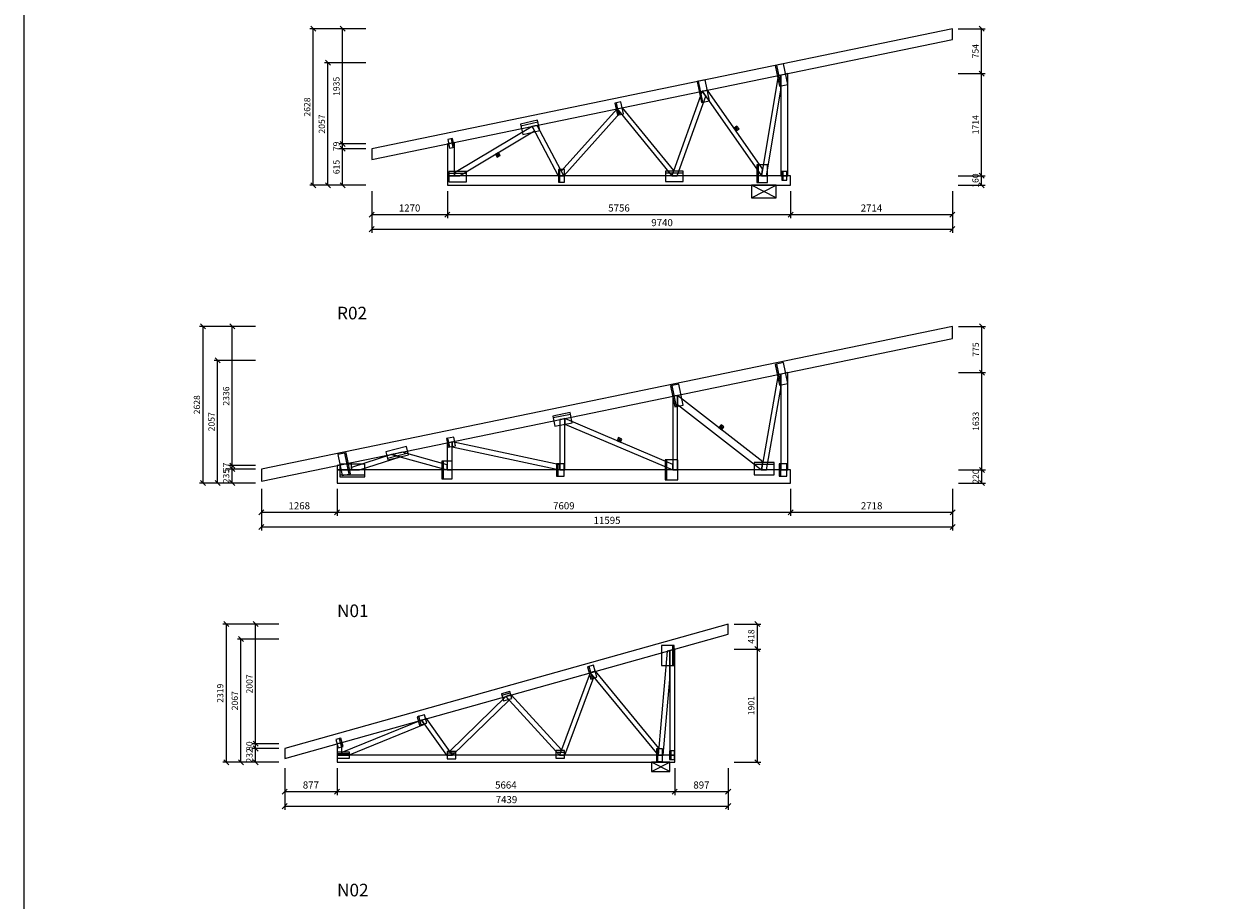
# Model space of a CAD drawing. Units: millimetres. Extents: x -13675 to 1098541, y -42492 to 207891.
# Drawn here: x 1014541 to 1034672, y 181762 to 196458 of the extents above; entities that cross this region are included whole.
import ezdxf
from ezdxf.enums import TextEntityAlignment as Align

# ---------------------------------------------------------------- set-up
doc = ezdxf.new("R2010")
doc.units = ezdxf.units.MM
doc.header["$LTSCALE"] = 20
doc.layers.add('format', color=4, linetype='Continuous', lineweight=9)
for name, color, linetype in [('GIRDER_BUCKLING_STIFFENERS', 2, 'Continuous'), ('GIRDER_DIMENSIONS', 5, 'Continuous'), ('GIRDER_MEMBERS_OUTLINES', 2, 'Continuous'), ('GIRDER_NAILPLATES_OUTLINES', 6, 'Continuous'), ('SCHEMA_LAYER_6', 7, 'Continuous')]:
    doc.layers.add(name, color=color, linetype=linetype)
doc.styles.get("Standard").update_dxf_attribs({"font": 'SIMPLEX.SHX', "width": 0.7})

msp = doc.modelspace()

# ---------------------------------------------------------------- linework, layer by layer
at = {"layer": 'format'}
msp.add_lwpolyline([(1014541.121, 207891.4579), (1098541.121, 207891.4579), (1098541.121, 148491.4579), (1014541.121, 148491.4579)], close=True, dxfattribs=at)
at = {"layer": 'GIRDER_BUCKLING_STIFFENERS'}
for p, q in [((1026452.9281, 194711.7536), (1026536.4998, 194697.0644)), ((1026487.3693, 194662.6232), (1026502.0585, 194746.1949)), ((1022449.5302, 194272.5064), (1022531.8244, 194251.8265)), ((1022501.0172, 194303.3136), (1022480.3373, 194221.0193)), ((1026198.1636, 189687.3481), (1026282.3833, 189697.6944)), ((1026245.4466, 189650.4114), (1026235.1003, 189734.631)), ((1024492.0466, 189463.6097), (1024570.7753, 189495.2607)), ((1024547.2364, 189440.0709), (1024515.5854, 189518.7996))]:
    msp.add_line(p, q, dxfattribs=at)
for points in [[(1026452.9281, 194711.7536), (1026487.3693, 194662.6232), (1026536.4998, 194697.0644), (1026502.0585, 194746.1949)], [(1022501.0172, 194303.3136), (1022449.5302, 194272.5064), (1022480.3373, 194221.0193), (1022531.8244, 194251.8265)], [(1026198.1636, 189687.3481), (1026245.4466, 189650.4114), (1026282.3833, 189697.6944), (1026235.1003, 189734.631)], [(1024492.0466, 189463.6097), (1024547.2364, 189440.0709), (1024570.7753, 189495.2607), (1024515.5854, 189518.7996)]]:
    msp.add_lwpolyline(points, close=True, dxfattribs=at)
at = {"layer": 'GIRDER_DIMENSIONS'}
for p, q in [((1020276.7329, 196379.0838), (1019334.7325, 196379.0838)), ((1019437.1589, 196336.6574), (1019352.3061, 196421.5102)), ((1019394.7325, 193751.0797), (1019394.7325, 196379.0838)), ((1020276.7329, 196379.0838), (1019824.7327, 196379.0838)), ((1019927.1591, 196336.6574), (1019842.3063, 196421.5102)), ((1019884.7327, 194444.4582), (1019884.7327, 196379.0838)), ((1030213.1222, 196379.0838), (1030665.1224, 196379.0838)), ((1030562.696, 196421.5102), (1030647.5488, 196336.6574)), ((1030605.1224, 195624.7513), (1030605.1224, 196379.0838)), ((1020276.7329, 195808.5562), (1019579.7326, 195808.5562)), ((1019682.159, 195766.1298), (1019597.3062, 195850.9826)), ((1019639.7326, 193751.0797), (1019639.7326, 195808.5562)), ((1030213.1222, 195624.7513), (1030665.1224, 195624.7513)), ((1030213.1222, 195624.7513), (1030665.1224, 195624.7513)), ((1030562.696, 195667.1777), (1030647.5488, 195582.3249)), ((1030562.696, 195667.1777), (1030647.5488, 195582.3249)), ((1030605.1224, 193911.0797), (1030605.1224, 195624.7513)), ((1019927.1591, 194402.0318), (1019842.3063, 194486.8846)), ((1019927.1591, 194402.0318), (1019842.3063, 194486.8846)), ((1020276.7329, 194444.4582), (1019824.7327, 194444.4582)), ((1020276.7329, 194444.4582), (1019824.7327, 194444.4582)), ((1020276.7329, 194365.7691), (1019824.7327, 194365.7691)), ((1020276.7329, 194365.7691), (1019824.7327, 194365.7691)), ((1019927.1591, 194323.3427), (1019842.3063, 194408.1956)), ((1019927.1591, 194323.3427), (1019842.3063, 194408.1956)), ((1019884.7327, 194365.7691), (1019884.7327, 194444.4582)), ((1019884.7327, 193751.0797), (1019884.7327, 194365.7691)), ((1030213.1222, 193911.0797), (1030665.1224, 193911.0797)), ((1030213.1222, 193911.0797), (1030665.1224, 193911.0797)), ((1030562.696, 193953.5061), (1030647.5488, 193868.6533)), ((1030562.696, 193953.5061), (1030647.5488, 193868.6533)), ((1030605.1224, 193751.0797), (1030605.1224, 193911.0797)), ((1020276.7329, 193751.0797), (1019334.7325, 193751.0797)), ((1019437.1589, 193708.6533), (1019352.3061, 193793.5061)), ((1020276.7329, 193751.0797), (1019579.7326, 193751.0797)), ((1019682.159, 193708.6533), (1019597.3062, 193793.5061)), ((1020276.7329, 193751.0797), (1019824.7327, 193751.0797)), ((1019927.1591, 193708.6533), (1019842.3063, 193793.5061)), ((1030213.1222, 193751.0797), (1030665.1224, 193751.0797)), ((1030562.696, 193793.5061), (1030647.5488, 193708.6533)), ((1020374.7329, 193653.0797), (1020374.7329, 193201.0795)), ((1020374.7329, 193653.0797), (1020374.7329, 192956.0794)), ((1021644.6754, 193653.0797), (1021644.6754, 193201.0795)), ((1021644.6754, 193653.0797), (1021644.6754, 193201.0795)), ((1027400.7946, 193653.0797), (1027400.7946, 193201.0795)), ((1027400.7946, 193653.0797), (1027400.7946, 193201.0795)), ((1030115.1222, 193653.0797), (1030115.1222, 193201.0795)), ((1030115.1222, 193653.0797), (1030115.1222, 192956.0794)), ((1020417.1593, 193303.5059), (1020332.3065, 193218.6531)), ((1020374.7329, 193261.0795), (1021644.6754, 193261.0795)), ((1021687.1018, 193303.5059), (1021602.249, 193218.6531)), ((1021687.1018, 193303.5059), (1021602.249, 193218.6531)), ((1021644.6754, 193261.0795), (1027400.7946, 193261.0795)), ((1027443.221, 193303.5059), (1027358.3682, 193218.6531)), ((1027443.221, 193303.5059), (1027358.3682, 193218.6531)), ((1027400.7946, 193261.0795), (1030115.1222, 193261.0795)), ((1030157.5486, 193303.5059), (1030072.6958, 193218.6531)), ((1020417.1593, 193058.5058), (1020332.3065, 192973.653)), ((1030157.5486, 193058.5058), (1030072.6958, 192973.653)), ((1020374.7329, 193016.0794), (1030115.1222, 193016.0794)), ((1018426.7889, 191384.0889), (1017484.7886, 191384.0889)), ((1017587.215, 191341.6625), (1017502.3622, 191426.5153)), ((1017544.7886, 188756.0848), (1017544.7886, 191384.0889)), ((1018426.7889, 191384.0889), (1017974.7888, 191384.0889)), ((1018077.2152, 191341.6625), (1017992.3624, 191426.5153)), ((1018034.7888, 189048.2628), (1018034.7888, 191384.0889)), ((1030218.0893, 191384.0889), (1030670.0895, 191384.0889)), ((1030567.6631, 191426.5153), (1030652.5159, 191341.6625)), ((1030610.0895, 190609.3294), (1030610.0895, 191384.0889)), ((1017832.2151, 190771.1188), (1017747.3623, 190855.9716)), ((1018426.7889, 190813.5452), (1017729.7887, 190813.5452)), ((1017789.7887, 188756.0848), (1017789.7887, 190813.5452)), ((1030567.6631, 190651.7558), (1030652.5159, 190566.903)), ((1030567.6631, 190651.7558), (1030652.5159, 190566.903)), ((1030218.0893, 190609.3294), (1030670.0895, 190609.3294)), ((1030218.0893, 190609.3294), (1030670.0895, 190609.3294)), ((1030610.0895, 188976.0848), (1030610.0895, 190609.3294)), ((1018426.7889, 189048.2628), (1017974.7888, 189048.2628)), ((1018426.7889, 189048.2628), (1017974.7888, 189048.2628)), ((1018077.2152, 189005.8364), (1017992.3624, 189090.6893)), ((1018077.2152, 189005.8364), (1017992.3624, 189090.6893)), ((1018077.2152, 188948.3692), (1017992.3624, 189033.222)), ((1018077.2152, 188948.3692), (1017992.3624, 189033.222)), ((1018034.7888, 188990.7956), (1018034.7888, 189048.2628)), ((1018426.7889, 188990.7956), (1017974.7888, 188990.7956)), ((1018426.7889, 188990.7956), (1017974.7888, 188990.7956)), ((1018034.7888, 188756.0848), (1018034.7888, 188990.7956)), ((1030218.0893, 188976.0848), (1030670.0895, 188976.0848)), ((1030218.0893, 188976.0848), (1030670.0895, 188976.0848)), ((1030567.6631, 189018.5112), (1030652.5159, 188933.6584)), ((1030567.6631, 189018.5112), (1030652.5159, 188933.6584)), ((1030610.0895, 188756.0848), (1030610.0895, 188976.0848)), ((1018426.7889, 188756.0848), (1017484.7886, 188756.0848)), ((1017587.215, 188713.6584), (1017502.3622, 188798.5112)), ((1018426.7889, 188756.0848), (1017729.7887, 188756.0848)), ((1017832.2151, 188713.6584), (1017747.3623, 188798.5112)), ((1018426.7889, 188756.0848), (1017974.7888, 188756.0848)), ((1018077.2152, 188713.6584), (1017992.3624, 188798.5112)), ((1018524.789, 188658.0848), (1018524.789, 188206.0846)), ((1018524.789, 188658.0848), (1018524.789, 187961.0845)), ((1019792.6205, 188658.0848), (1019792.6205, 188206.0846)), ((1019792.6205, 188658.0848), (1019792.6205, 188206.0846)), ((1027401.8751, 188658.0848), (1027401.8751, 188206.0846)), ((1027401.8751, 188658.0848), (1027401.8751, 188206.0846)), ((1030120.0893, 188658.0848), (1030120.0893, 188206.0846)), ((1030120.0893, 188658.0848), (1030120.0893, 187961.0845)), ((1030218.0893, 188756.0848), (1030670.0895, 188756.0848)), ((1030567.6631, 188798.5112), (1030652.5159, 188713.6584)), ((1018567.2154, 188308.511), (1018482.3626, 188223.6582)), ((1018524.789, 188266.0846), (1019792.6205, 188266.0846)), ((1019835.0469, 188308.511), (1019750.1941, 188223.6582)), ((1019835.0469, 188308.511), (1019750.1941, 188223.6582)), ((1019792.6205, 188266.0846), (1027401.8751, 188266.0846)), ((1027444.3015, 188308.511), (1027359.4487, 188223.6582)), ((1027444.3015, 188308.511), (1027359.4487, 188223.6582)), ((1027401.8751, 188266.0846), (1030120.0893, 188266.0846)), ((1030162.5157, 188308.511), (1030077.6629, 188223.6582)), ((1018567.2154, 188063.5109), (1018482.3626, 187978.6581)), ((1030162.5157, 188063.5109), (1030077.6629, 187978.6581)), ((1018524.789, 188021.0845), (1030120.0893, 188021.0845)), ((1017978.0465, 186347.6589), (1017893.1937, 186432.5117)), ((1018468.0467, 186347.6589), (1018383.1939, 186432.5117)), ((1026801.7125, 186432.5117), (1026886.5654, 186347.6589)), ((1018817.6205, 186390.0853), (1017875.6201, 186390.0853)), ((1017935.6201, 184071.4322), (1017935.6201, 186390.0853)), ((1018817.6205, 186390.0853), (1018365.6203, 186390.0853)), ((1018425.6203, 184383.256), (1018425.6203, 186390.0853)), ((1026452.1388, 186390.0853), (1026904.139, 186390.0853)), ((1026844.139, 185972.2152), (1026844.139, 186390.0853)), ((1018817.6205, 186138.3915), (1018120.6202, 186138.3915)), ((1018223.0466, 186095.965), (1018138.1938, 186180.8179)), ((1018180.6202, 184071.4322), (1018180.6202, 186138.3915)), ((1026801.7125, 186014.6416), (1026886.5654, 185929.7888)), ((1026801.7125, 186014.6416), (1026886.5654, 185929.7888)), ((1026452.1388, 185972.2152), (1026904.139, 185972.2152)), ((1026452.1388, 185972.2152), (1026904.139, 185972.2152)), ((1026844.139, 184071.4322), (1026844.139, 185972.2152)), ((1018468.0467, 184340.8296), (1018383.1939, 184425.6824)), ((1018468.0467, 184340.8296), (1018383.1939, 184425.6824)), ((1018817.6205, 184383.256), (1018365.6203, 184383.256)), ((1018817.6205, 184383.256), (1018365.6203, 184383.256)), ((1018817.6205, 184303.4141), (1018365.6203, 184303.4141)), ((1018817.6205, 184303.4141), (1018365.6203, 184303.4141)), ((1018468.0467, 184260.9877), (1018383.1939, 184345.8405)), ((1018468.0467, 184260.9877), (1018383.1939, 184345.8405)), ((1018425.6203, 184303.4141), (1018425.6203, 184383.256)), ((1018425.6203, 184071.4322), (1018425.6203, 184303.4141)), ((1018817.6205, 184071.4322), (1017875.6201, 184071.4322)), ((1017978.0465, 184029.0058), (1017893.1937, 184113.8586)), ((1018817.6205, 184071.4322), (1018120.6202, 184071.4322)), ((1018223.0466, 184029.0058), (1018138.1938, 184113.8586)), ((1018817.6205, 184071.4322), (1018365.6203, 184071.4322)), ((1018468.0467, 184029.0058), (1018383.1939, 184113.8586)), ((1026452.1388, 184071.4322), (1026904.139, 184071.4322)), ((1026801.7125, 184113.8586), (1026886.5654, 184029.0058)), ((1018915.6205, 183973.4322), (1018915.6205, 183521.432)), ((1018915.6205, 183973.4322), (1018915.6205, 183276.4319)), ((1019792.6205, 183973.4322), (1019792.6205, 183521.432)), ((1019792.6205, 183973.4322), (1019792.6205, 183521.432)), ((1025456.9062, 183973.4322), (1025456.9062, 183521.432)), ((1025456.9062, 183973.4322), (1025456.9062, 183521.432)), ((1026354.1388, 183973.4322), (1026354.1388, 183521.432)), ((1026354.1388, 183973.4322), (1026354.1388, 183276.4319)), ((1018958.0469, 183623.8584), (1018873.1941, 183539.0056)), ((1019835.0469, 183623.8584), (1019750.1941, 183539.0056)), ((1019835.0469, 183623.8584), (1019750.1941, 183539.0056)), ((1025499.3326, 183623.8584), (1025414.4798, 183539.0056)), ((1025499.3326, 183623.8584), (1025414.4798, 183539.0056)), ((1026396.5652, 183623.8584), (1026311.7123, 183539.0056)), ((1018915.6205, 183581.432), (1019792.6205, 183581.432)), ((1019792.6205, 183581.432), (1025456.9062, 183581.432)), ((1025456.9062, 183581.432), (1026354.1388, 183581.432)), ((1018958.0469, 183378.8583), (1018873.1941, 183294.0055)), ((1018915.6205, 183336.4319), (1026354.1388, 183336.4319)), ((1026396.5652, 183378.8583), (1026311.7123, 183294.0055))]:
    msp.add_line(p, q, dxfattribs=at)
at = {"layer": 'GIRDER_MEMBERS_OUTLINES'}
for p, q in [((1026452.9281, 194711.7536), (1026536.4998, 194697.0644)), ((1026487.3693, 194662.6232), (1026502.0585, 194746.1949)), ((1022449.5302, 194272.5064), (1022531.8244, 194251.8265)), ((1022501.0172, 194303.3136), (1022480.3373, 194221.0193)), ((1026747.9498, 193544.1123), (1027161.8847, 193751.0797)), ((1027161.8847, 193544.1123), (1026747.9498, 193751.0797)), ((1026954.9173, 193751.0797), (1026747.9498, 193751.0797)), ((1027161.8847, 193751.0797), (1026954.9173, 193751.0797)), ((1026198.1636, 189687.3481), (1026282.3833, 189697.6944)), ((1026245.4466, 189650.4114), (1026235.1003, 189734.631)), ((1024492.0466, 189463.6097), (1024570.7753, 189495.2607)), ((1024547.2364, 189440.0709), (1024515.5854, 189518.7996)), ((1025070.6205, 183918.9322), (1025375.6205, 184071.4322)), ((1025375.6205, 183918.9322), (1025070.6205, 184071.4322)), ((1025223.1205, 184071.4322), (1025070.6205, 184071.4322)), ((1025375.6205, 184071.4322), (1025223.1205, 184071.4322))]:
    msp.add_line(p, q, dxfattribs=at)
for points in [[(1020374.7329, 194273.8667), (1020374.7329, 194181.9642), (1030115.1222, 196195.2789), (1030115.1222, 196287.1814), (1030115.1222, 196379.0838), (1020374.7329, 194365.7691)], [(1027234.9173, 195599.9476), (1027191.3581, 195590.944), (1026912.8508, 193911.0797), (1026954.9173, 193911.0797), (1026996.9837, 193911.0797), (1027234.9173, 195346.2164)], [(1027294.9173, 195612.3494), (1027234.9173, 195599.9476), (1027234.9173, 193911.0797), (1027294.9173, 193911.0797), (1027354.9173, 193911.0797), (1027354.9173, 195624.7513)], [(1025948.6407, 195286.5256), (1025919.525, 195328.0592), (1025407.3759, 193911.0797), (1025451.5033, 193911.0797), (1025495.6308, 193911.0797), (1025977.7565, 195244.992)], [(1025963.7922, 195337.2091), (1025919.525, 195328.0592), (1026912.8508, 193911.0797), (1026922.5444, 193969.5488), (1026932.2381, 194028.0178), (1026008.0593, 195346.359)], [(1024516.9579, 195000.1453), (1024490.3759, 195032.6576), (1023553.7835, 193989.4419), (1023574.3783, 193950.2608), (1023594.9731, 193911.0797), (1024543.5399, 194967.633)], [(1024536.2317, 195042.1359), (1024490.3759, 195032.6576), (1025407.3759, 193911.0797), (1025423.8087, 193956.545), (1025440.2416, 194002.0103), (1024582.0875, 195051.6141)], [(1023085.7204, 194701.5309), (1023066.3821, 194738.3215), (1021764.6754, 193959.4344), (1021764.6754, 193911.0797), (1021845.4888, 193911.0797), (1023105.0587, 194664.7402)], [(1023108.6712, 194747.0626), (1023066.3821, 194738.3215), (1023501.2056, 193911.0797), (1023548.0894, 193911.0797), (1023594.9731, 193911.0797), (1023150.9604, 194755.8037)], [(1026452.9281, 194711.7536), (1026487.3693, 194662.6232), (1026536.4998, 194697.0644), (1026502.0585, 194746.1949)], [(1021704.6754, 193911.0797), (1021764.6754, 193911.0797), (1021764.6754, 194469.2619), (1021704.6754, 194456.8601), (1021644.6754, 194444.4582), (1021644.6754, 193911.0797)], [(1022501.0172, 194303.3136), (1022449.5302, 194272.5064), (1022480.3373, 194221.0193), (1022531.8244, 194251.8265)], [(1021644.6754, 193831.0797), (1021644.6754, 193751.0797), (1027400.7946, 193751.0797), (1027400.7946, 193831.0797), (1027400.7946, 193911.0797), (1021644.6754, 193911.0797)], [(1026747.9498, 193544.1123), (1027161.8847, 193544.1123), (1027161.8847, 193751.0797), (1026747.9498, 193751.0797)], [(1018524.789, 188888.6877), (1018524.789, 188786.5799), (1030120.0893, 191179.8731), (1030120.0893, 191281.981), (1030120.0893, 191384.0889), (1018524.789, 188990.7956)], [(1027235.8541, 190584.5612), (1027192.1601, 190575.5427), (1026913.73, 188976.0848), (1026955.8541, 188976.0848), (1026997.9782, 188976.0848), (1027235.8541, 190342.5769)], [(1027295.8541, 190596.9453), (1027235.8541, 190584.5612), (1027235.8541, 188976.0848), (1027295.8541, 188976.0848), (1027355.8541, 188976.0848), (1027355.8541, 190609.3294)], [(1025465.0457, 190219.0628), (1025423.5457, 190210.4971), (1025423.5457, 188976.0848), (1025465.0457, 188976.0848), (1025506.5457, 188976.0848), (1025506.5457, 190227.6285)], [(1025506.5457, 190151.4912), (1025506.5457, 190075.3538), (1026913.73, 188976.0848), (1026925.3972, 189043.1079), (1026937.0644, 189110.1309), (1025506.5457, 190227.6285)], [(1023574.2373, 189828.7961), (1023532.7373, 189820.2305), (1023532.7373, 188976.0848), (1023574.2373, 188976.0848), (1023615.7373, 188976.0848), (1023615.7373, 189837.3618)], [(1023615.7373, 189792.2449), (1023615.7373, 189747.1279), (1025423.5457, 188976.0848), (1025423.5457, 189021.2018), (1025423.5457, 189066.3187), (1023615.7373, 189837.3618)], [(1026198.1636, 189687.3481), (1026245.4466, 189650.4114), (1026282.3833, 189697.6944), (1026235.1003, 189734.631)], [(1021683.4289, 189438.5295), (1021641.9289, 189429.9638), (1021641.9289, 188976.0848), (1021683.4289, 188976.0848), (1021724.9289, 188976.0848), (1021724.9289, 189447.0952)], [(1021724.9289, 189404.6591), (1021724.9289, 189362.223), (1023532.7373, 188976.0848), (1023532.7373, 189018.5209), (1023532.7373, 189060.957), (1021724.9289, 189447.0952)], [(1024492.0466, 189463.6097), (1024547.2364, 189440.0709), (1024570.7753, 189495.2607), (1024515.5854, 189518.7996)], [(1020777.8222, 189216.4377), (1020705.2343, 189236.6282), (1020032.6205, 189019.6573), (1020032.6205, 188976.0848), (1020167.7273, 188976.0848), (1020850.4101, 189196.2472)], [(1020794.1315, 189254.9767), (1020705.2343, 189236.6282), (1021641.9289, 188976.0848), (1021641.9289, 189019.1603), (1021641.9289, 189062.2358), (1020883.0288, 189273.3253)], [(1019912.6205, 188976.0848), (1020032.6205, 188976.0848), (1020032.6205, 189097.7993), (1019912.6205, 189073.0311), (1019792.6205, 189048.2628), (1019792.6205, 188976.0848)], [(1019792.6205, 188866.0848), (1019792.6205, 188756.0848), (1027401.8751, 188756.0848), (1027401.8751, 188866.0848), (1027401.8751, 188976.0848), (1019792.6205, 188976.0848)], [(1018915.6205, 184220.3259), (1018915.6205, 184137.2378), (1026354.1388, 186223.9091), (1026354.1388, 186306.9972), (1026354.1388, 186390.0853), (1018915.6205, 184303.4141)], [(1025373.9062, 185948.9319), (1025331.2265, 185936.9593), (1025181.4681, 184191.4322), (1025223.1205, 184191.4322), (1025264.773, 184191.4322), (1025373.9062, 185463.4468)], [(1025415.4062, 185960.5735), (1025373.9062, 185948.9319), (1025373.9062, 184191.4322), (1025415.4062, 184191.4322), (1025456.9062, 184191.4322), (1025456.9062, 185972.2152)], [(1024070.8652, 185537.8637), (1024040.3628, 185574.843), (1023524.52, 184191.4322), (1023568.811, 184191.4322), (1023613.1019, 184191.4322), (1024101.3676, 185500.8843)], [(1024084.0502, 185587.0983), (1024040.3628, 185574.843), (1025181.4681, 184191.4322), (1025186.5364, 184250.507), (1025191.6048, 184309.5819), (1024127.7376, 185599.3536)], [(1022651.2434, 185146.6591), (1022623.2269, 185177.3046), (1021682.9197, 184259.809), (1021707.3052, 184225.6206), (1021731.6908, 184191.4322), (1022679.2598, 185116.0135)], [(1022667.9788, 185189.8585), (1022623.2269, 185177.3046), (1023524.52, 184191.4322), (1023540.8099, 184235.1191), (1023557.0997, 184278.8059), (1022712.7306, 185202.4124)], [(1021251.9073, 184792.6187), (1021209.4313, 184780.7032), (1021629.7407, 184191.4322), (1021680.7157, 184191.4322), (1021731.6908, 184191.4322), (1021294.3834, 184804.5342)], [(1021234.1935, 184745.9868), (1021209.4313, 184780.7032), (1019875.6205, 184236.2434), (1019875.6205, 184191.4322), (1019985.4027, 184191.4322), (1021258.9557, 184711.2703)], [(1019834.1205, 184191.4322), (1019875.6205, 184191.4322), (1019875.6205, 184406.5394), (1019834.1205, 184394.8977), (1019792.6205, 184383.256), (1019792.6205, 184191.4322)], [(1019792.6205, 184131.4322), (1019792.6205, 184071.4322), (1025456.9062, 184071.4322), (1025456.9062, 184131.4322), (1025456.9062, 184191.4322), (1019792.6205, 184191.4322)], [(1025070.6205, 183918.9322), (1025375.6205, 183918.9322), (1025375.6205, 184071.4322), (1025070.6205, 184071.4322)]]:
    msp.add_lwpolyline(points, close=True, dxfattribs=at)
at = {"layer": 'GIRDER_NAILPLATES_OUTLINES'}
for p, q in [((1027281.0466, 195791.7556), (1027143.9448, 195763.417)), ((1027353.3101, 195442.1459), (1027281.0466, 195791.7556)), ((1025968.791, 195520.5156), (1025831.6891, 195492.177)), ((1026041.0545, 195170.9058), (1025968.791, 195520.5156)), ((1027216.2083, 195413.8072), (1027353.3101, 195442.1459)), ((1024556.1083, 195153.4638), (1024453.2819, 195132.2099)), ((1024598.6162, 194947.811), (1024556.1083, 195153.4638)), ((1025903.9526, 195142.5672), (1026041.0545, 195170.9058)), ((1024495.7898, 194926.5571), (1024598.6162, 194947.811)), ((1022869.3203, 194775.526), (1022908.6867, 194605.0112)), ((1022908.6867, 194605.0112), (1023195.1515, 194671.1468)), ((1023195.1515, 194671.1468), (1023155.7851, 194841.6616)), ((1021730.9282, 194537.3402), (1021648.6671, 194520.337)), ((1021648.6671, 194520.337), (1021678.4226, 194376.38)), ((1021678.4226, 194376.38), (1021760.6838, 194393.3832)), ((1027012.4173, 194093.0797), (1026837.4173, 194093.0797)), ((1027012.4173, 193799.0797), (1027012.4173, 194093.0797)), ((1021667.6754, 193983.5797), (1021667.6754, 193808.5797)), ((1021961.6754, 193808.5797), (1021961.6754, 193983.5797)), ((1023611.0894, 194016.0797), (1023506.0894, 194016.0797)), ((1023611.0894, 193806.0797), (1023611.0894, 194016.0797)), ((1025304.5033, 193988.0797), (1025304.5033, 193813.0797)), ((1025598.5033, 193813.0797), (1025598.5033, 193988.0797)), ((1027336.9173, 193984.5797), (1027252.9173, 193984.5797)), ((1027336.9173, 193837.5797), (1027336.9173, 193984.5797)), ((1021667.6754, 193808.5797), (1021961.6754, 193808.5797)), ((1023506.0894, 193806.0797), (1023611.0894, 193806.0797)), ((1025304.5033, 193813.0797), (1025598.5033, 193813.0797)), ((1026837.4173, 193799.0797), (1027012.4173, 193799.0797)), ((1027252.9173, 193837.5797), (1027336.9173, 193837.5797)), ((1027282.0378, 190776.3562), (1027144.9279, 190748.0564)), ((1027354.2022, 190426.7259), (1027282.0378, 190776.3562)), ((1025524.9404, 190413.6877), (1025387.8305, 190385.388)), ((1025597.1048, 190064.0575), (1025524.9404, 190413.6877)), ((1027217.0923, 190398.4262), (1027354.2022, 190426.7259)), ((1025459.9949, 190035.7577), (1025597.1048, 190064.0575)), ((1023413.2921, 189881.3473), (1023448.6668, 189709.96)), ((1023736.5975, 189769.3895), (1023701.2228, 189940.7768)), ((1023448.6668, 189709.96), (1023736.5975, 189769.3895)), ((1021750.8375, 189527.492), (1021627.4386, 189502.0223)), ((1021780.5522, 189383.5267), (1021750.8375, 189527.492)), ((1019945.0933, 189261.9961), (1019807.9834, 189233.6963)), ((1019807.9834, 189233.6963), (1019880.1478, 188884.0661)), ((1020957.2503, 189367.4955), (1020610.8547, 189281.1294)), ((1020610.8547, 189281.1294), (1020644.7238, 189145.288)), ((1020991.1194, 189231.6541), (1020957.2503, 189367.4955)), ((1021657.1533, 189358.0569), (1021780.5522, 189383.5267)), ((1020257.6205, 189071.0848), (1019837.6205, 189071.0848)), ((1019837.6205, 189071.0848), (1019837.6205, 188861.0848)), ((1020257.6205, 188861.0848), (1020257.6205, 189071.0848)), ((1021725.4289, 189123.0848), (1021550.4289, 189123.0848)), ((1021725.4289, 188829.0848), (1021725.4289, 189123.0848)), ((1023602.2373, 189081.0848), (1023476.2373, 189081.0848)), ((1023602.2373, 188871.0848), (1023602.2373, 189081.0848)), ((1025507.0457, 189144.0848), (1025297.0457, 189144.0848)), ((1025507.0457, 188808.0848), (1025507.0457, 189144.0848)), ((1026787.8541, 189102.0848), (1026787.8541, 188892.0848)), ((1027123.8541, 188892.0848), (1027123.8541, 189102.0848)), ((1027337.8541, 189081.0848), (1027211.8541, 189081.0848)), ((1027337.8541, 188871.0848), (1027337.8541, 189081.0848)), ((1019880.1478, 188884.0661), (1020017.2577, 188912.3659)), ((1021550.4289, 188829.0848), (1021725.4289, 188829.0848)), ((1023476.2373, 188871.0848), (1023602.2373, 188871.0848)), ((1026787.8541, 188892.0848), (1027123.8541, 188892.0848)), ((1027211.8541, 188871.0848), (1027337.8541, 188871.0848)), ((1025297.0457, 188808.0848), (1025507.0457, 188808.0848)), ((1025446.9062, 186031.3915), (1025236.9062, 186031.3915)), ((1025236.9062, 186031.3915), (1025236.9062, 185695.3915)), ((1024096.1291, 185699.5399), (1023995.0316, 185671.1797)), ((1024152.8493, 185497.3449), (1024096.1291, 185699.5399)), ((1025236.9062, 185695.3915), (1025446.9062, 185695.3915)), ((1024051.7518, 185468.9848), (1024152.8493, 185497.3449)), ((1022549.8652, 185222.1569), (1022583.8973, 185100.8399)), ((1022725.4338, 185140.5441), (1022691.4017, 185261.8611)), ((1022583.8973, 185100.8399), (1022725.4338, 185140.5441)), ((1021259.0146, 184870.9497), (1021137.6976, 184836.9175)), ((1021298.7188, 184729.4132), (1021259.0146, 184870.9497)), ((1021177.4018, 184695.381), (1021298.7188, 184729.4132)), ((1019854.7074, 184477.01), (1019773.8294, 184454.3219)), ((1019773.8294, 184454.3219), (1019813.5336, 184312.7854)), ((1019793.6205, 184243.9322), (1019793.6205, 184138.9322)), ((1019813.5336, 184312.7854), (1019894.4116, 184335.4735)), ((1020003.6205, 184138.9322), (1020003.6205, 184243.9322)), ((1021638.7157, 184254.4322), (1021638.7157, 184128.4322)), ((1021785.7157, 184128.4322), (1021785.7157, 184254.4322)), ((1023463.811, 184268.4322), (1023463.811, 184142.4322)), ((1023610.811, 184142.4322), (1023610.811, 184268.4322)), ((1025254.6205, 184296.4322), (1025149.6205, 184296.4322)), ((1025254.6205, 184086.4322), (1025254.6205, 184296.4322)), ((1025456.4062, 184264.9322), (1025372.4062, 184264.9322)), ((1025456.4062, 184117.9322), (1025456.4062, 184264.9322)), ((1019793.6205, 184138.9322), (1020003.6205, 184138.9322)), ((1021638.7157, 184128.4322), (1021785.7157, 184128.4322)), ((1023463.811, 184142.4322), (1023610.811, 184142.4322)), ((1025149.6205, 184086.4322), (1025254.6205, 184086.4322)), ((1025372.4062, 184117.9322), (1025456.4062, 184117.9322))]:
    msp.add_line(p, q, dxfattribs=at)
for points in [[(1027216.2083, 195413.8072), (1027242.1189, 195419.1629), (1027169.8554, 195768.7727), (1027143.9448, 195763.417)], [(1025903.9526, 195142.5672), (1025929.8632, 195147.9229), (1025857.5997, 195497.5326), (1025831.6891, 195492.177)], [(1024495.7898, 194926.5571), (1024521.7005, 194931.9127), (1024479.1925, 195137.5655), (1024453.2819, 195132.2099)], [(1022869.3203, 194775.526), (1022875.2721, 194749.7458), (1023161.7369, 194815.8814), (1023155.7851, 194841.6616)], [(1021730.9282, 194537.3402), (1021705.0176, 194531.9845), (1021734.7731, 194388.0275), (1021760.6838, 194393.3832)], [(1026837.4173, 193799.0797), (1026863.8756, 193799.0797), (1026863.8756, 194093.0797), (1026837.4173, 194093.0797)], [(1021667.6754, 193983.5797), (1021667.6754, 193957.1214), (1021961.6754, 193957.1214), (1021961.6754, 193983.5797)], [(1023506.0894, 193806.0797), (1023532.5477, 193806.0797), (1023532.5477, 194016.0797), (1023506.0894, 194016.0797)], [(1025304.5033, 193988.0797), (1025304.5033, 193961.6214), (1025598.5033, 193961.6214), (1025598.5033, 193988.0797)], [(1027252.9173, 193837.5797), (1027279.3756, 193837.5797), (1027279.3756, 193984.5797), (1027252.9173, 193984.5797)], [(1027217.0923, 190398.4262), (1027243.0045, 190403.7745), (1027170.8401, 190753.4047), (1027144.9279, 190748.0564)], [(1025459.9949, 190035.7577), (1025485.9071, 190041.1061), (1025413.7427, 190390.7363), (1025387.8305, 190385.388)], [(1023413.2921, 189881.3473), (1023418.6404, 189855.4352), (1023706.5712, 189914.8647), (1023701.2228, 189940.7768)], [(1021657.1533, 189358.0569), (1021683.0655, 189363.4052), (1021653.3507, 189507.3706), (1021627.4386, 189502.0223)], [(1019945.0933, 189261.9961), (1019919.1811, 189256.6478), (1019991.3455, 188907.0175), (1020017.2577, 188912.3659)], [(1020991.1194, 189231.6541), (1020984.7185, 189257.3265), (1020638.3229, 189170.9604), (1020644.7238, 189145.288)], [(1021550.4289, 188829.0848), (1021576.8872, 188829.0848), (1021576.8872, 189123.0848), (1021550.4289, 189123.0848)], [(1023476.2373, 188871.0848), (1023502.6956, 188871.0848), (1023502.6956, 189081.0848), (1023476.2373, 189081.0848)], [(1025297.0457, 188808.0848), (1025323.504, 188808.0848), (1025323.504, 189144.0848), (1025297.0457, 189144.0848)], [(1026787.8541, 189102.0848), (1026787.8541, 189075.6265), (1027123.8541, 189075.6265), (1027123.8541, 189102.0848)], [(1027211.8541, 188871.0848), (1027238.3124, 188871.0848), (1027238.3124, 189081.0848), (1027211.8541, 189081.0848)], [(1020257.6205, 188861.0848), (1020257.6205, 188887.5431), (1019837.6205, 188887.5431), (1019837.6205, 188861.0848)], [(1025446.9062, 186031.3915), (1025420.4478, 186031.3915), (1025420.4478, 185695.3915), (1025446.9062, 185695.3915)], [(1024051.7518, 185468.9848), (1024077.2268, 185476.1311), (1024020.5065, 185678.326), (1023995.0316, 185671.1797)], [(1022549.8652, 185222.1569), (1022557.0115, 185196.6819), (1022698.548, 185236.3861), (1022691.4017, 185261.8611)], [(1021177.4018, 184695.381), (1021202.8767, 184702.5273), (1021163.1726, 184844.0638), (1021137.6976, 184836.9175)], [(1019854.7074, 184477.01), (1019829.2325, 184469.8637), (1019868.9366, 184328.3272), (1019894.4116, 184335.4735)], [(1019793.6205, 184243.9322), (1019793.6205, 184217.4739), (1020003.6205, 184217.4739), (1020003.6205, 184243.9322)], [(1021638.7157, 184254.4322), (1021638.7157, 184227.9739), (1021785.7157, 184227.9739), (1021785.7157, 184254.4322)], [(1023463.811, 184268.4322), (1023463.811, 184241.9739), (1023610.811, 184241.9739), (1023610.811, 184268.4322)], [(1025149.6205, 184086.4322), (1025176.0789, 184086.4322), (1025176.0789, 184296.4322), (1025149.6205, 184296.4322)], [(1025372.4062, 184117.9322), (1025398.8645, 184117.9322), (1025398.8645, 184264.9322), (1025372.4062, 184264.9322)]]:
    msp.add_lwpolyline(points, close=True, dxfattribs=at)

# ---------------------------------------------------------------- texts
at = {"layer": 'GIRDER_DIMENSIONS'}
for s, p in [(' 754 ', (1030555.1224, 196001.9176)), (' 1935 ', (1019834.7327, 195411.771)), (' 2628 ', (1019344.7325, 195065.0818)), (' 2057 ', (1019589.7326, 194779.818)), (' 1714 ', (1030555.1224, 194767.9155)), (' 79 ', (1019834.7327, 194405.1137)), (' 615 ', (1019834.7327, 194058.4244)), (' 160 ', (1030555.1224, 193831.0797)), (' 775 ', (1030560.0895, 190996.7092)), (' 2336 ', (1017984.7888, 190216.1759)), (' 2628 ', (1017494.7886, 190070.0868)), (' 2057 ', (1017739.7887, 189784.815)), (' 1633 ', (1030560.0895, 189792.7071)), (' 57 ', (1017984.7888, 189019.5292)), (' 235 ', (1017984.7888, 188873.4402)), (' 220 ', (1030560.0895, 188866.0848)), (' 418 ', (1026794.139, 186181.1503)), (' 2007 ', (1018375.6203, 185386.6707)), (' 2319 ', (1017885.6201, 185230.7588)), (' 2067 ', (1018130.6202, 185104.9118)), (' 1901 ', (1026794.139, 185021.8237)), (' 80 ', (1018375.6203, 184343.335)), (' 232 ', (1018375.6203, 184187.4231))]:
    msp.add_text(s, height=105.83333, rotation=90, dxfattribs=at).set_placement(p, align=Align.CENTER)
for s, p in [(' 1270 ', (1021009.7042, 193311.0795)), (' 5756 ', (1024522.735, 193311.0795)), (' 2714 ', (1028757.9584, 193311.0795)), (' 9740 ', (1025244.9276, 193066.0794)), (' 1268 ', (1019158.7048, 188316.0846)), (' 7609 ', (1023597.2478, 188316.0846)), (' 2718 ', (1028760.9822, 188316.0846)), (' 11595 ', (1024322.4391, 188071.0845)), (' 877 ', (1019354.1205, 183631.432)), (' 5664 ', (1022624.7633, 183631.432)), (' 897 ', (1025905.5225, 183631.432)), (' 7439 ', (1022634.8796, 183386.4319))]:
    msp.add_text(s, height=119.0625, dxfattribs=at).set_placement(p, align=Align.CENTER)
at = {"layer": 'SCHEMA_LAYER_6'}
for s, p in [('R02', (1019792.6205, 191502.3815)), ('N01', (1019792.6205, 186507.3866)), ('N02', (1019792.6205, 181822.734))]:
    msp.add_text(s, height=211.66667, dxfattribs=at).set_placement(p)

doc.saveas('drawing.dxf')
